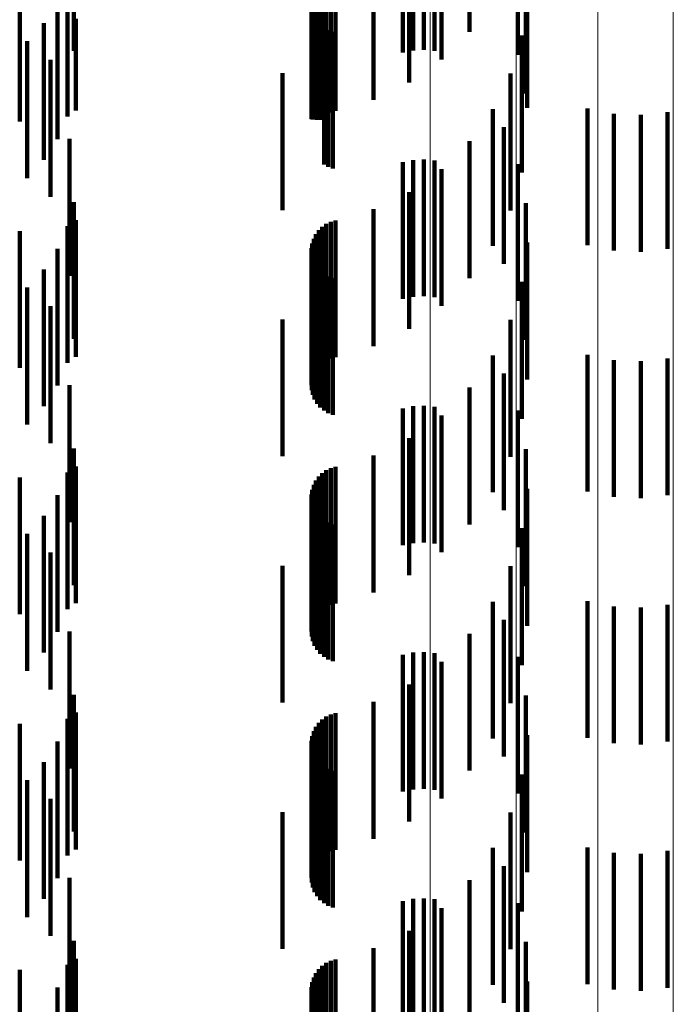
# Model space of a CAD drawing. Units: metres. Extents: x 0 to 2.59, y -0.34 to 0.33.
# Drawn here: x 0.06 to 0.07, y 0 to 0.01 of the extents above; entities that cross this region are included whole.
import ezdxf

# ---------------------------------------------------------------- set-up
doc = ezdxf.new("R2010")
doc.units = ezdxf.units.M
doc.linetypes.add('AUSGEZOGEN', pattern=[0])
doc.linetypes.add('VERDECKT2_S2', pattern=[0.0018, 0.001, -0.0008])
doc.layers.add('Fertigelement', color=7, linetype='AUSGEZOGEN', lineweight=50)
doc.layers.add('Standard', color=7, linetype='AUSGEZOGEN', lineweight=13)

msp = doc.modelspace()

# ---------------------------------------------------------------- linework, layer by layer
at = {"layer": 'Fertigelement', "color": 253, "linetype": 'VERDECKT2_S2', "lineweight": 140, "transparency": 33554687}
for p, q in [((0.0639645, 0.0121067), (0.0639645, 0.0111067)), ((0.0640412, 0.012122), (0.0640412, 0.011122)), ((0.0641192, 0.0121263), (0.0641192, 0.0111263)), ((0.064197, 0.0121193), (0.064197, 0.0111193)), ((0.0639645, 0.0103067), (0.0639645, 0.0093067)), ((0.0640412, 0.0103221), (0.0640412, 0.0093221)), ((0.0641192, 0.0103262), (0.0641192, 0.0093262)), ((0.064197, 0.0103193), (0.064197, 0.0093193)), ((0.0639645, 0.0085067), (0.0639645, 0.0084111)), ((0.0640412, 0.0085221), (0.0640412, 0.0084117)), ((0.0641192, 0.0085262), (0.0641192, 0.0084119)), ((0.064197, 0.0085192), (0.064197, 0.0084116)), ((0.0639645, 0.0084111), (0.0639645, 0.0075067)), ((0.0640412, 0.0084117), (0.0640412, 0.0075221)), ((0.0641192, 0.0084119), (0.0641192, 0.0075262)), ((0.064197, 0.0084116), (0.064197, 0.0075192)), ((0.0639645, 0.0067067), (0.0639645, 0.0057067)), ((0.0640412, 0.006722), (0.0640412, 0.005722)), ((0.0641192, 0.0067263), (0.0641192, 0.0057263)), ((0.064197, 0.0067192), (0.064197, 0.0057192)), ((0.0639645, 0.0049067), (0.0639645, 0.0039067)), ((0.0640412, 0.004922), (0.0640412, 0.003922)), ((0.0641192, 0.0049263), (0.0641192, 0.0039263)), ((0.064197, 0.0049193), (0.064197, 0.0039193))]:
    msp.add_line(p, q, dxfattribs=at)
at = {"layer": 'Standard', "color": 253, "linetype": 'VERDECKT2_S2', "lineweight": 140, "transparency": 33554687}
for p, q in [((0.064454, 0.0122595), (0.064454, 0.0112595)), ((0.0648063, 0.0120919), (0.0648063, 0.0110919)), ((0.0642482, 0.0120556), (0.0642482, 0.0110556)), ((0.0640117, 0.0118882), (0.0640117, 0.0108882)), ((0.0615611, 0.0118147), (0.0615611, 0.011119)), ((0.0648638, 0.011808), (0.0648638, 0.010808)), ((0.0637508, 0.0117621), (0.0637508, 0.0107621)), ((0.0634383, 0.0116704), (0.0634383, 0.0106704)), ((0.0634729, 0.0116805), (0.0634729, 0.0106805)), ((0.0615162, 0.0116393), (0.0615162, 0.0111111)), ((0.0633511, 0.0116086), (0.0633511, 0.0106283)), ((0.0633766, 0.0116339), (0.0633766, 0.0106339)), ((0.063406, 0.0116547), (0.063406, 0.0106547)), ((0.0633143, 0.0115471), (0.0633143, 0.0106255)), ((0.0633301, 0.0115793), (0.0633301, 0.0106271)), ((0.064874, 0.0115184), (0.064874, 0.0107045)), ((0.0614431, 0.0114737), (0.0614431, 0.0111038)), ((0.0632993, 0.0114771), (0.0632993, 0.0106224)), ((0.0633007, 0.011441), (0.0633007, 0.0106208)), ((0.0633038, 0.0115126), (0.0633038, 0.010624)), ((0.0611659, 0.0114305), (0.0611659, 0.010603)), ((0.0633079, 0.0114058), (0.0633079, 0.0106193)), ((0.0633209, 0.0113723), (0.0633209, 0.0106178)), ((0.0613433, 0.0113225), (0.0613433, 0.011097)), ((0.061576, 0.0113538), (0.061576, 0.0106835)), ((0.0633392, 0.0113413), (0.0633392, 0.0106164)), ((0.0633624, 0.0113139), (0.0633624, 0.0106152)), ((0.0633897, 0.0112905), (0.0633897, 0.0106142)), ((0.0634205, 0.011272), (0.0634205, 0.0106133)), ((0.063454, 0.0112589), (0.063454, 0.0106127)), ((0.0648364, 0.0112312), (0.0648364, 0.0106917)), ((0.0612199, 0.01119), (0.0612199, 0.0110911)), ((0.0612199, 0.0110911), (0.0612199, 0.01019)), ((0.0613433, 0.011097), (0.0613433, 0.0103225)), ((0.0614431, 0.0111038), (0.0614431, 0.0104737)), ((0.0615162, 0.0111111), (0.0615162, 0.0106393)), ((0.0615611, 0.011119), (0.0615611, 0.011119)), ((0.061392, 0.0110536), (0.061392, 0.0100536)), ((0.063087, 0.0109567), (0.063087, 0.01084)), ((0.0647521, 0.010954), (0.0647521, 0.0106794)), ((0.063087, 0.01084), (0.063087, 0.0099567)), ((0.0646235, 0.0106944), (0.0646235, 0.0106678)), ((0.0646235, 0.0106678), (0.0646235, 0.0096944)), ((0.0647521, 0.0106794), (0.0647521, 0.009954)), ((0.0648364, 0.0106917), (0.0648364, 0.0102312)), ((0.064874, 0.0107045), (0.064874, 0.0107045)), ((0.0653162, 0.010699), (0.0653162, 0.0105878)), ((0.0655087, 0.0106601), (0.0655087, 0.010586)), ((0.065705, 0.0106512), (0.065705, 0.0105857)), ((0.0659003, 0.0106724), (0.0659003, 0.0105865)), ((0.0632993, 0.0106224), (0.0632993, 0.0106224)), ((0.0633007, 0.0106208), (0.0633007, 0.0106208)), ((0.0633038, 0.010624), (0.0633038, 0.010624)), ((0.0633079, 0.0106193), (0.0633079, 0.0106193)), ((0.0633143, 0.0106255), (0.0633143, 0.0106255)), ((0.0633209, 0.0106178), (0.0633209, 0.0106178)), ((0.0633301, 0.0106271), (0.0633301, 0.0106271)), ((0.0633392, 0.0106164), (0.0633392, 0.0106164)), ((0.0633511, 0.0106283), (0.0633511, 0.0106283)), ((0.0633624, 0.0106152), (0.0633624, 0.0106152)), ((0.0633897, 0.0106142), (0.0633897, 0.0102905)), ((0.0634205, 0.0106133), (0.0634205, 0.010272)), ((0.063454, 0.0106127), (0.063454, 0.0102589)), ((0.0653162, 0.0105878), (0.0653162, 0.009699)), ((0.0655087, 0.010586), (0.0655087, 0.0096601)), ((0.065705, 0.0105857), (0.065705, 0.0096512)), ((0.0659003, 0.0105865), (0.0659003, 0.0096724)), ((0.0647028, 0.0105625), (0.0647028, 0.0095625)), ((0.0615298, 0.0104758), (0.0615298, 0.0094758)), ((0.064454, 0.0104595), (0.064454, 0.0094595)), ((0.0648063, 0.0102919), (0.0648063, 0.0092919)), ((0.0642482, 0.0102556), (0.0642482, 0.0092556)), ((0.0640117, 0.0100883), (0.0640117, 0.0090883)), ((0.0615611, 0.0100148), (0.0615611, 0.0090148)), ((0.0648638, 0.0100079), (0.0648638, 0.0090079)), ((0.0637508, 0.0099622), (0.0637508, 0.0089622)), ((0.061576, 0.0098835), (0.061576, 0.0088835)), ((0.0634383, 0.0098704), (0.0634383, 0.0088704)), ((0.0634729, 0.0098806), (0.0634729, 0.0088806)), ((0.0611659, 0.009803), (0.0611659, 0.008803)), ((0.0615162, 0.0098392), (0.0615162, 0.0088392)), ((0.0633511, 0.0098086), (0.0633511, 0.0088086)), ((0.0633766, 0.0098339), (0.0633766, 0.0088339)), ((0.063406, 0.0098547), (0.063406, 0.0088547)), ((0.0633143, 0.0097471), (0.0633143, 0.0087471)), ((0.0633301, 0.0097794), (0.0633301, 0.0087794)), ((0.064874, 0.0097184), (0.064874, 0.0087184)), ((0.0614431, 0.0096737), (0.0614431, 0.0086737)), ((0.0632993, 0.0096769), (0.0632993, 0.0086769)), ((0.0633038, 0.0097126), (0.0633038, 0.0087126)), ((0.0633007, 0.0096411), (0.0633007, 0.0086411)), ((0.0633079, 0.0096058), (0.0633079, 0.0086058)), ((0.0633209, 0.0095723), (0.0633209, 0.0085723)), ((0.0613433, 0.0095225), (0.0613433, 0.0085225)), ((0.0633392, 0.0095413), (0.0633392, 0.0085413)), ((0.0633624, 0.0095138), (0.0633624, 0.0085138)), ((0.0633897, 0.0094905), (0.0633897, 0.0084905)), ((0.0634205, 0.009472), (0.0634205, 0.008472)), ((0.063454, 0.0094589), (0.063454, 0.0084589)), ((0.0648364, 0.0094312), (0.0648364, 0.0084312)), ((0.0612199, 0.00939), (0.0612199, 0.00839)), ((0.061392, 0.0092536), (0.061392, 0.0082536)), ((0.063087, 0.0091567), (0.063087, 0.0081567)), ((0.0647521, 0.009154), (0.0647521, 0.008154)), ((0.0646235, 0.0088944), (0.0646235, 0.0078944)), ((0.0653162, 0.008899), (0.0653162, 0.007899)), ((0.0655087, 0.0088601), (0.0655087, 0.0078601)), ((0.065705, 0.0088511), (0.065705, 0.0078511)), ((0.0659003, 0.0088724), (0.0659003, 0.0078724)), ((0.0647028, 0.0087625), (0.0647028, 0.0077625)), ((0.0615298, 0.0086757), (0.0615298, 0.0076757)), ((0.064454, 0.0086595), (0.064454, 0.0076595)), ((0.0648063, 0.0084919), (0.0648063, 0.0074919)), ((0.0642482, 0.0084556), (0.0642482, 0.0074556)), ((0.0640117, 0.0082883), (0.0640117, 0.0072883)), ((0.0615611, 0.0082148), (0.0615611, 0.0072148)), ((0.0648638, 0.0082079), (0.0648638, 0.0072079)), ((0.0637508, 0.0081621), (0.0637508, 0.0071621)), ((0.061576, 0.0080835), (0.061576, 0.0070835)), ((0.0634383, 0.0080704), (0.0634383, 0.0070704)), ((0.0634729, 0.0080806), (0.0634729, 0.0070806)), ((0.0611659, 0.008003), (0.0611659, 0.007003)), ((0.0615162, 0.0080392), (0.0615162, 0.0070392)), ((0.0633511, 0.0080085), (0.0633511, 0.0070085)), ((0.0633766, 0.0080339), (0.0633766, 0.0070339)), ((0.063406, 0.0080547), (0.063406, 0.0070547)), ((0.0633143, 0.0079471), (0.0633143, 0.0069471)), ((0.0633301, 0.0079794), (0.0633301, 0.0069794)), ((0.064874, 0.0079184), (0.064874, 0.0069184)), ((0.0614431, 0.0078737), (0.0614431, 0.0068737)), ((0.0632993, 0.007877), (0.0632993, 0.006877)), ((0.0633038, 0.0079127), (0.0633038, 0.0069127)), ((0.0633007, 0.0078411), (0.0633007, 0.0068411)), ((0.0633079, 0.0078058), (0.0633079, 0.0068058)), ((0.0633209, 0.0077723), (0.0633209, 0.0067723)), ((0.0613433, 0.0077225), (0.0613433, 0.0067225)), ((0.0633392, 0.0077413), (0.0633392, 0.0067413)), ((0.0633624, 0.0077138), (0.0633624, 0.0067138)), ((0.0633897, 0.0076906), (0.0633897, 0.0066906)), ((0.0634205, 0.007672), (0.0634205, 0.006672)), ((0.063454, 0.0076589), (0.063454, 0.0066589)), ((0.0648364, 0.0076312), (0.0648364, 0.0066312)), ((0.0612199, 0.0075899), (0.0612199, 0.0065899)), ((0.061392, 0.0074536), (0.061392, 0.0064536)), ((0.063087, 0.0073567), (0.063087, 0.0063567)), ((0.0647521, 0.0073539), (0.0647521, 0.0063539)), ((0.0646235, 0.0070944), (0.0646235, 0.0060944)), ((0.0653162, 0.0070991), (0.0653162, 0.0060991)), ((0.0655087, 0.0070601), (0.0655087, 0.0060601)), ((0.0659003, 0.0070724), (0.0659003, 0.0060724)), ((0.065705, 0.0070511), (0.065705, 0.0060511)), ((0.0647028, 0.0069625), (0.0647028, 0.0059625)), ((0.0615298, 0.0068757), (0.0615298, 0.0058757)), ((0.064454, 0.0068595), (0.064454, 0.0058595)), ((0.0642482, 0.0066556), (0.0642482, 0.0056556)), ((0.0648063, 0.0066919), (0.0648063, 0.0056919)), ((0.0640117, 0.0064883), (0.0640117, 0.0054883)), ((0.0615611, 0.0064148), (0.0615611, 0.0054148)), ((0.0648638, 0.006408), (0.0648638, 0.005408)), ((0.0637508, 0.0063621), (0.0637508, 0.0053621)), ((0.061576, 0.0062835), (0.061576, 0.0052835)), ((0.0634383, 0.0062704), (0.0634383, 0.0052704)), ((0.0634729, 0.0062805), (0.0634729, 0.0052805)), ((0.0611659, 0.0062029), (0.0611659, 0.0052029)), ((0.0615162, 0.0062393), (0.0615162, 0.0052393)), ((0.0633511, 0.0062086), (0.0633511, 0.0052086)), ((0.0633766, 0.0062339), (0.0633766, 0.0052339)), ((0.063406, 0.0062547), (0.063406, 0.0052547)), ((0.0633143, 0.0061471), (0.0633143, 0.0051471)), ((0.0633301, 0.0061794), (0.0633301, 0.0051794)), ((0.064874, 0.0061184), (0.064874, 0.0051184)), ((0.0614431, 0.0060737), (0.0614431, 0.0050737)), ((0.0632993, 0.006077), (0.0632993, 0.005077)), ((0.0633038, 0.0061127), (0.0633038, 0.0051127)), ((0.0633007, 0.006041), (0.0633007, 0.005041)), ((0.0633079, 0.0060059), (0.0633079, 0.0050059)), ((0.0613433, 0.0059225), (0.0613433, 0.0049225)), ((0.0633209, 0.0059723), (0.0633209, 0.0049723)), ((0.0633392, 0.0059414), (0.0633392, 0.0049414)), ((0.0633624, 0.0059138), (0.0633624, 0.0049138)), ((0.0633897, 0.0058906), (0.0633897, 0.0048906)), ((0.0634205, 0.005872), (0.0634205, 0.004872)), ((0.063454, 0.0058589), (0.063454, 0.0048589)), ((0.0648364, 0.0058312), (0.0648364, 0.0048312)), ((0.0612199, 0.0057899), (0.0612199, 0.0047899)), ((0.061392, 0.0056536), (0.061392, 0.0046536)), ((0.063087, 0.0055567), (0.063087, 0.0045567)), ((0.0647521, 0.005554), (0.0647521, 0.004554)), ((0.0646235, 0.0052944), (0.0646235, 0.0042944)), ((0.0653162, 0.0052991), (0.0653162, 0.0042991)), ((0.0655087, 0.0052601), (0.0655087, 0.0042601)), ((0.0659003, 0.0052724), (0.0659003, 0.0042724)), ((0.065705, 0.0052512), (0.065705, 0.0042512)), ((0.0647028, 0.0051625), (0.0647028, 0.0041625)), ((0.0615298, 0.0050757), (0.0615298, 0.0040757)), ((0.064454, 0.0050595), (0.064454, 0.0040595)), ((0.0642482, 0.0048556), (0.0642482, 0.0038556)), ((0.0648063, 0.0048919), (0.0648063, 0.0038919)), ((0.0640117, 0.0046884), (0.0640117, 0.0036884)), ((0.0615611, 0.0046147), (0.0615611, 0.0036147)), ((0.0648638, 0.004608), (0.0648638, 0.003608)), ((0.0637508, 0.0045621), (0.0637508, 0.0035621)), ((0.061576, 0.0044835), (0.061576, 0.0034835)), ((0.0634383, 0.0044704), (0.0634383, 0.0034704)), ((0.0634729, 0.0044805), (0.0634729, 0.0034805)), ((0.0611659, 0.004403), (0.0611659, 0.003403)), ((0.0615162, 0.0044393), (0.0615162, 0.0034393)), ((0.0633511, 0.0044086), (0.0633511, 0.0034086)), ((0.0633766, 0.0044339), (0.0633766, 0.0034339)), ((0.063406, 0.0044548), (0.063406, 0.0034548)), ((0.0633143, 0.0043471), (0.0633143, 0.0033471)), ((0.0633301, 0.0043793), (0.0633301, 0.0033793)), ((0.064874, 0.0043184), (0.064874, 0.0033184)), ((0.0614431, 0.0042736), (0.0614431, 0.0032736)), ((0.0632993, 0.004277), (0.0632993, 0.003277)), ((0.0633038, 0.0043126), (0.0633038, 0.0033126)), ((0.0633007, 0.004241), (0.0633007, 0.003241)), ((0.0633079, 0.0042059), (0.0633079, 0.0032059)), ((0.0633209, 0.0041723), (0.0633209, 0.0031723))]:
    msp.add_line(p, q, dxfattribs=at)
at = {"layer": 'Standard', "color": 7, "linetype": 'AUSGEZOGEN', "lineweight": 13, "transparency": 33554687}
for points in [[(0.0641663, 0.2118628), (0.0641663, 0.2036142), (0.0641663, 0.1948002), (0.0641663, 0.1854529), (0.0641663, 0.1756088), (0.0641663, 0.1653083), (0.0641663, 0.1545953), (0.0641663, 0.1435167), (0.0641663, 0.1321213), (0.0641663, 0.1204592), (0.0641663, 0.1085818), (0.0641663, 0.0965402), (0.0641663, 0.084385), (0.0641663, 0.0721657), (0.0641663, 0.05993), (0.0641663, 0.0477234), (0.0641663, 0.0355889), (0.0641663, 0.0235661), (0.0641663, 0.0116921), (0.0641663, 0), (0.0641663, -0.0116921)], [(0.0647947, 0.2117386), (0.0647947, 0.2034949), (0.0647947, 0.194686), (0.0647947, 0.1853443), (0.0647947, 0.1755059), (0.0647947, 0.1652115), (0.0647947, 0.1545048), (0.0647947, 0.1434326), (0.0647947, 0.1320438), (0.0647947, 0.1203886), (0.0647947, 0.1085182), (0.0647947, 0.0964836), (0.0647947, 0.0843356), (0.0647947, 0.0721235), (0.0647947, 0.059895), (0.0647947, 0.0476956), (0.0647947, 0.035568), (0.0647947, 0.0235524), (0.0647947, 0.0116852), (0.0647947, 0), (0.0647947, -0.0116852)], [(0.0653915, 0.2115369), (0.0653915, 0.2033009), (0.0653915, 0.1945006), (0.0653915, 0.1851676), (0.0653915, 0.1753387), (0.0653915, 0.165054), (0.0653915, 0.1543576), (0.0653915, 0.143296), (0.0653915, 0.131918), (0.0653915, 0.1202739), (0.0653915, 0.1084148), (0.0653915, 0.0963917), (0.0653915, 0.0842552), (0.0653915, 0.0720547), (0.0653915, 0.0598379), (0.0653915, 0.0476501), (0.0653915, 0.0355341), (0.0653915, 0.0235299), (0.0653915, 0.011674), (0.0653915, 0), (0.0653915, -0.0116741)], [(0.0659421, 0.2112624), (0.0659421, 0.2030372), (0.0659421, 0.1942482), (0.0659421, 0.1849274), (0.0659421, 0.1751111), (0.0659421, 0.1648399), (0.0659421, 0.1541573), (0.0659421, 0.14311), (0.0659421, 0.1317468), (0.0659421, 0.1201179), (0.0659421, 0.1082741), (0.0659421, 0.0962667), (0.0659421, 0.0841459), (0.0659421, 0.0719613), (0.0659421, 0.0597602), (0.0659421, 0.0475883), (0.0659421, 0.035488), (0.0659421, 0.0234993), (0.0659421, 0.0116589), (0.0659421, 0), (0.0659421, -0.0116589)]]:
    msp.add_lwpolyline(points, dxfattribs=at)

doc.saveas('drawing.dxf')
